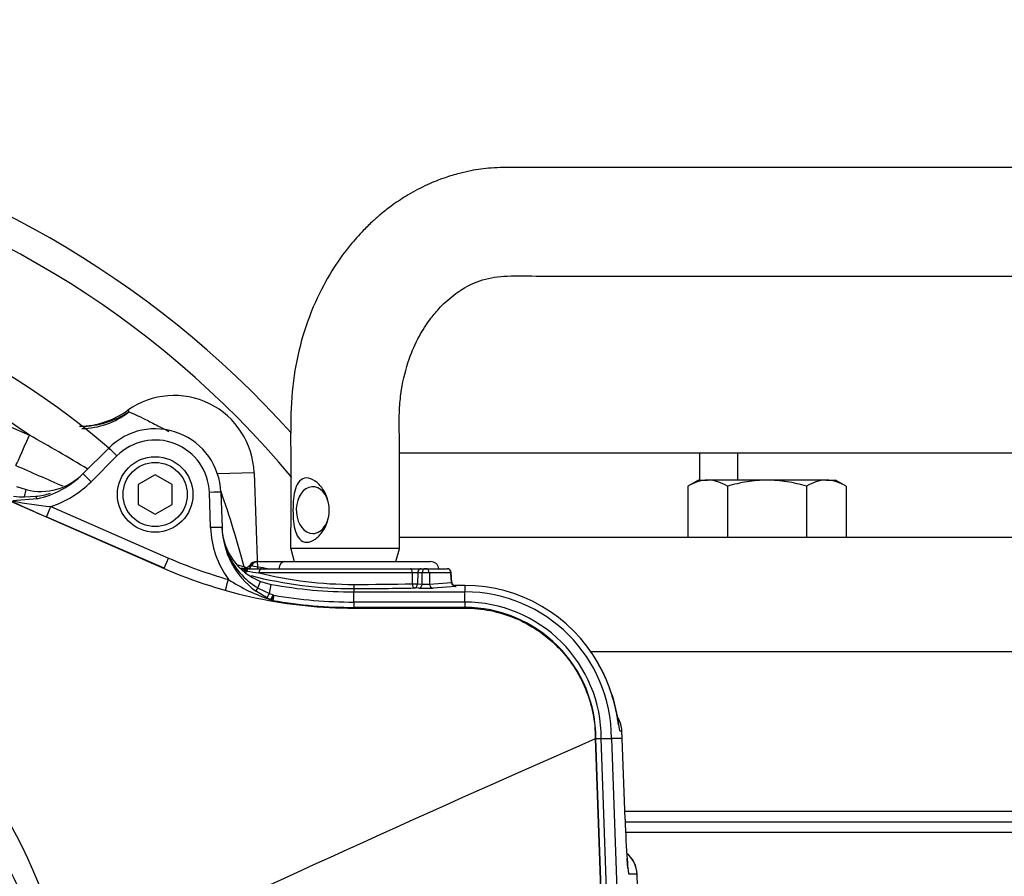
# Paper-space layout 'Sheet1' of a CAD drawing. Units: millimetres. Extents: x 0 to 4752, y 0 to 3360.
# Drawn here: x 1098 to 1271, y 2767 to 2917 of the extents above; entities that cross this region are included whole.
import ezdxf
from ezdxf.enums import TextEntityAlignment as Align

# ---------------------------------------------------------------- set-up
doc = ezdxf.new("R2010")
doc.units = ezdxf.units.MM
doc.header["$LTSCALE"] = 8
for name, color, linetype in [('Default', 7, 'Continuous'), ('hidden', 7, 'Continuous'), ('tangent', 7, 'Continuous'), ('TSH-1', 7, 'Continuous'), ('visible', 7, 'Continuous')]:
    doc.layers.add(name, color=color, linetype=linetype)
doc.styles.add('SEACAD_Arial', font='arial.ttf')
doc.dimstyles.new('ISO-InstDr', dxfattribs={"dimtxt": 25.6, "dimasz": 35.84, "dimexe": 12.8, "dimexo": 12.8, "dimgap": 6.4, "dimtad": 1, "dimdec": 0, "dimzin": 0, "dimdsep": 46, "dimtxsty": 'SEACAD_Arial', "dimblk1": '_SE_FILLED', "dimblk2": '_SE_FILLED', "dimsah": 1, "dimcen": 12.8, "dimadec": 0, "dimazin": 0, "dimtfac": 0.5, "dimtofl": 0, "dimtmove": 0, "dimatfit": 3, "dimfxl": 1, "dimtzin": 0, "dimarcsym": 0})

# ---------------------------------------------------------------- blocks, each defined once
blk = doc.blocks.new('SE3')
at = {"color": 7, "linetype": 'Continuous'}
blk.add_arc((1884.37, 4624.08), 1950.95, 246.22041, 246.48465, dxfattribs=at)
blk.add_ellipse((1198.54, 2792), major_axis=(0, 5), ratio=0.999389, start_param=4.761112, end_param=5.055465, dxfattribs=at)
at = {"layer": 'hidden', "color": 7, "linetype": 'Continuous'}
for centre, radius, start, end in [((1019.41, 2730.63), 145.98, 49.5864, 119.9764), ((1108.93, 2861.59), 16, 270.7338, 302.6494)]:
    blk.add_arc(centre, radius, start, end, dxfattribs=at)
at = {"layer": 'tangent', "color": 7, "linetype": 'Continuous'}
for p, q in [((1079.02, 2853.26), (1100.11, 2844.04)), ((1117.37, 2848.4), (1117.56, 2848.12)), ((1074.16, 2842.34), (1123.7, 2820.71)), ((1115.43, 2840.41), (1110.92, 2835.9)), ((1217.55, 2836.18), (1217.55, 2840.93)), ((1139.47, 2837.47), (1133.08, 2837.25)), ((1099.26, 2833.27), (1099.56, 2834.51)), ((1099.26, 2833.27), (1101.22, 2833.35)), ((1131.86, 2827.86), (1131.65, 2834.03)), ((1103.88, 2831.54), (1124.51, 2822.53)), ((1123.71, 2820.73), (1103.08, 2829.74)), ((1167.23, 2819.95), (1140.34, 2819.95)), ((1167.21, 2818.01), (1167.23, 2819.95)), ((1168.14, 2819.95), (1168.12, 2818.01)), ((1168.91, 2819.95), (1168.14, 2819.95)), ((1168.93, 2817.97), (1168.91, 2819.95)), ((1173.96, 2819.95), (1170.18, 2819.95)), ((1170.18, 2819.95), (1170.19, 2817.98)), ((1174.06, 2818.27), (1173.96, 2819.95)), ((1140.16, 2817.29), (1140.61, 2818.45)), ((1140.16, 2817.29), (1140.21, 2817.26)), ((1140.21, 2817.26), (1142.17, 2816.31)), ((1142.17, 2816.31), (1142.46, 2817.92)), ((1156.97, 2817.19), (1156.97, 2816.6)), ((1168.34, 2817.25), (1167.53, 2817.29)), ((1168.12, 2818.01), (1168.93, 2817.97)), ((1170.19, 2817.98), (1174.06, 2818.27)), ((1174.74, 2817.54), (1170.87, 2817.26)), ((1176.41, 2817.72), (1174.61, 2817.72)), ((1176.41, 2817.72), (1176.41, 2816.6)), ((1142.17, 2816.31), (1142.81, 2816.07)), ((1142.94, 2816.03), (1142.78, 2815.1)), ((1142.81, 2816.07), (1142.89, 2816.05)), ((1142.89, 2816.05), (1142.94, 2816.03)), ((1156.97, 2814.82), (1156.97, 2816.6)), ((1176.41, 2814.82), (1176.41, 2816.6)), ((1176.41, 2814.82), (1156.97, 2814.82)), ((1156.97, 2814.82), (1156.97, 2813.88)), ((1156.97, 2813.76), (1156.97, 2813.88)), ((1176.41, 2813.88), (1156.97, 2813.88)), ((1156.97, 2813.76), (1176.41, 2813.76)), ((1176.41, 2814.82), (1176.41, 2813.88)), ((1176.41, 2813.76), (1176.41, 2813.88)), ((1203.92, 2792.24), (1203.54, 2792.24)), ((1203.95, 2790.92), (1203.92, 2792.24)), ((1199.25, 2790.9), (1200.95, 2742.35)), ((1202.01, 2742.38), (1200.31, 2790.91)), ((1204.46, 2776.82), (1203.95, 2790.92)), ((1204.42, 2778.18), (1729.81, 2778.18)), ((1204.48, 2776.33), (1558.4, 2776.33)), ((1557.73, 2774.47), (1204.56, 2774.47)), ((1206.57, 2767.17), (1205.15, 2767.17)), ((1206.73, 2762.73), (1206.57, 2767.17))]:
    blk.add_line(p, q, dxfattribs=at)
for centre, radius, start, end in [((1019.41, 2730.92), 165, 39.8398, 115.4868), ((1019.41, 2730.88), 138.99, 54.5079, 85.6419), ((896.29, 2479.66), 417.51, 59.1561, 60.7795), ((1122.15, 2833.7), 9.5, 2, 135), ((1098.1, 2848.71), 18.12, 288.5893, 315), ((951.98, 2771), 192.38, 15.0612, 19.1745), ((1108.18, 2881.91), 50.55, 257.4554, 265.1182), ((1099.82, 2847.02), 13.74, 275.8828, 286.863), ((1148.25, 2828.43), 16.4, 182, 216.0316), ((1156.97, 2896.85), 81.1, 246.4073, 254.2754), ((1146.77, 2828.4), 12.92, 202.2474, 239.2363), ((1019.78, 2732.6), 88.31, 10.5449, 100.4362), ((1138.52, 2821.82), 1.63, 247.4984, 258.1047), ((1150.76, 2882.77), 62.68, 259.2049, 262.2011), ((1151.7, 2844.17), 30.39, 236.6391, 252.205), ((1163.6, 3007.75), 189.24, 262.2824, 262.9381), ((1156.76, 2885.29), 67.37, 255.8902, 270.1418), ((1167.68, 2805.93), 14.02, 88.1247, 91.8753), ((1155.78, 3494.32), 676.41, 270.09739, 270.96834), ((1156.97, 2896.92), 82.1, 260.1608, 270), ((1156.97, 2896.92), 83.04, 260.1608, 270), ((1176.41, 2790.92), 23.9, 359.9882, 90), ((1019.41, 2730.92), 81.93, 207.8006, 136.9702), ((1019.41, 2730.92), 79.93, 207.8006, 136.9702)]:
    blk.add_arc(centre, radius, start, end, dxfattribs=at)
for centre, major_axis, ratio, start_param, end_param in [((1109.76, 2859.11), (5.84, 12.72), 0.950812, 3.557042, 4.211275), ((1100.11, 2844.25), (-2.4, -5.5), 0.013985, 0.03491, 1.538813), ((1115.43, 2840.38), (1.41, -1.41), 0.012342, 1.583137, 3.141593), ((1110.92, 2835.86), (1.41, -1.41), 0.012342, 1.583137, 3.141593), ((1101.26, 2833.89), (-0.209, 0.978), 0.17652, 2.111723, 3.141593), ((1131.65, 2833.99), (-2, -0.07), 0.017442, 3.141593, 4.71178), ((1103.88, 2831.57), (-0.8, -1.83), 0.006986, 0.026181, 1.554802), ((1131.86, 2827.82), (-2, -0.07), 0.017442, 3.141593, 4.71178), ((1124.51, 2822.56), (-0.8, -1.83), 0.006986, 0.026181, 1.554802), ((1137.77, 2821.97), (-0.63, -1.36), 0.981982, 0.185744, 0.654956), ((1137.26, 2820.71), (-0.682, -0.313), 0.998988, 1.801273, 2.158087), ((1138.57, 2819.92), (0, 0.75), 0.563552, 0, 1.152361), ((1137.77, 2821.97), (-0.63, -1.36), 0.981982, 0.934607, 1.451397), ((1140.27, 2820.42), (0, 1.5), 0.975665, 0, 1.026928), ((1140.75, 2819.92), (0, 0.75), 0.557789, 0, 1.53589), ((1144.87, 2820.42), (0, 1.5), 0.703746, 0, 1.403348), ((1166.9, 2819.92), (0, -0.75), 0.43724, 1.605703, 3.141593), ((1168.73, 2819.92), (0, -0.75), 0.78736, 3.141593, 4.677482), ((1169.5, 2819.92), (0, -0.75), 0.78736, 3.141593, 4.677482), ((1169.5, 2819.92), (0, -0.75), 0.903298, 1.605703, 3.141593), ((1173.28, 2819.92), (0, -0.75), 0.903298, 1.605703, 3.141593), ((1134.99, 2818.82), (-0.54, -1.93), 0.00473, 0.02618, 1.553996), ((1137.8, 2820.53), (-0.203, -0.722), 0.62582, 0.765929, 1.316125), ((1169.5, 2819.92), (0.75, 0.005), 0.065845, 0.444143, 2.476086), ((1173.28, 2819.92), (-0.749, -0.046), 0.048044, 2.697934, 3.141593), ((1140.29, 2817.62), (0.594, 0.804), 0.099252, 3.141593, 4.369103), ((1140.33, 2817.59), (0.591, 0.807), 0.09835, 3.141593, 4.37425), ((1156.97, 2817.94), (0.001, -0.75), 0.056043, 4.747186, 6.248224), ((1155.41, 2818.16), (27.81, 0), 0.034921, -1.514724, -1.119701), ((1167.53, 2818.03), (-0.75, 0.008), 0.043653, 1.120945, 2.477042), ((1167.53, 2818.03), (0.013, -0.75), 0.435901, 4.739926, 6.244398), ((1167.53, 2818.03), (-0.033, -0.749), 0.787654, 0.056675, 1.571061), ((1168.34, 2818), (-0.033, -0.749), 0.787654, 0.056675, 1.571061), ((1169.51, 2817.28), (1.5, 0), 0.035077, 3.807357, 5.8393), ((1169.51, 2818.03), (-0.75, 0.006), 0.135972, 0.667539, 2.699482), ((1170.87, 2818.01), (0.055, -0.748), 0.903321, 4.680804, 6.201738), ((1173.38, 2818.32), (-0.754, 0.046), 0.021567, -3.5826, -3.153107), ((1174.74, 2818.29), (-0.055, 0.748), 0.903321, 1.539211, 3.060145), ((1173.38, 2817.57), (-1.5, 0), 0.034837, 2.700077, 3.551746), ((1142.19, 2816.44), (-0.453, -0.891), 0.038759, 0.044043, 1.441129), ((1142.82, 2816.14), (-0.406, -0.914), 0.017382, 0.048246, 1.501187), ((1142.95, 2816.09), (0.396, 0.918), 0.014301, 3.141593, 4.652742), ((1142.95, 2816.09), (-0.396, -0.918), 0.993738, 0, 0.236475), ((1198.93, 2792), (0, 5), 0.999389, 4.760283, 5.252568), ((1198.93, 2792), (-4.99, -0.25), 0.034857, 3.106665, 3.141248), ((1199.47, 2776.65), (-5, -0.18), 0.034877, 3.106686, 3.141593), ((1201.57, 2767), (0, -5), 0.999391, 1.605703, 2.452908), ((1204.8, 2777.17), (0.35, -10), 0.034878, 5.541161, 6.281965), ((1200.15, 2767), (0, -5), 0.999391, 1.605703, 1.808866)]:
    blk.add_ellipse(centre, major_axis=major_axis, ratio=ratio, start_param=start_param, end_param=end_param, dxfattribs=at)
for points, knots in [([(1117.56, 2848.12), (1118.14, 2847.94), (1119.18, 2847.45), (1121.12, 2846.46), (1121.84, 2846.09), (1123.21, 2845.38), (1123.86, 2845.06), (1124.52, 2844.72)], [0, 0, 0, 0, 0.25, 0.25, 0.375, 0.375, 0.4786195, 0.4786195, 0.4786195, 0.4786195]), ([(1123.7, 2820.71), (1128.93, 2818.43), (1134.39, 2816.68), (1145.56, 2814.35), (1151.26, 2813.76), (1156.97, 2813.76)], [0, 0, 0, 0, 0.5, 0.5, 1, 1, 1, 1]), ([(1137.4, 2820.52), (1137.31, 2820.56), (1137.25, 2820.59), (1137.16, 2820.65), (1137.14, 2820.67), (1137.12, 2820.73), (1137.19, 2820.74), (1137.4, 2820.74), (1137.49, 2820.74), (1137.71, 2820.71), (1137.84, 2820.7), (1138.01, 2820.68), (1138.04, 2820.67), (1138.07, 2820.67)], [0, 0, 0, 0, 0.125, 0.125, 0.25, 0.25, 0.5, 0.5, 0.625, 0.625, 0.75, 0.75, 0.7762915, 0.7762915, 0.7762915, 0.7762915]), ([(1139.02, 2821.2), (1138.85, 2821.23), (1138.75, 2821.26), (1138.73, 2821.28), (1138.73, 2821.29), (1138.73, 2821.29)], [0, 0, 0, 0, 0.25, 0.25, 0.2975688, 0.2975688, 0.2975688, 0.2975688]), ([(1103.55, 2748.17), (1101.49, 2758.91), (1096.94, 2769.1), (1087.32, 2782.37), (1083.69, 2786.41), (1077.74, 2792.01), (1075.67, 2793.8), (1071.4, 2797.13), (1069.2, 2798.69), (1062.42, 2803.08), (1057.65, 2805.6), (1047.64, 2809.87), (1042.45, 2811.53), (1034.48, 2813.23), (1031.78, 2813.68), (1026.39, 2814.3), (1023.7, 2814.47), (1015.62, 2814.62), (1010.24, 2814.22), (1004.86, 2813.28)], [0, 0, 0, 0, 0.25, 0.25, 0.375, 0.375, 0.4375, 0.4375, 0.5, 0.5, 0.625, 0.625, 0.75, 0.75, 0.8125, 0.8125, 0.875, 0.875, 1, 1, 1, 1]), ([(1176.41, 2813.76), (1177.91, 2813.76), (1179.4, 2813.62), (1182.34, 2813.03), (1183.77, 2812.6), (1186.54, 2811.45), (1187.86, 2810.74), (1190.35, 2809.08), (1191.51, 2808.12), (1193.63, 2806.01), (1194.58, 2804.84), (1196.24, 2802.35), (1196.95, 2801.03), (1198.09, 2798.26), (1198.53, 2796.82), (1199.11, 2793.89), (1199.26, 2792.39), (1199.25, 2790.9)], [0, 0, 0, 0, 0.125, 0.125, 0.25, 0.25, 0.375, 0.375, 0.5, 0.5, 0.625, 0.625, 0.75, 0.75, 0.875, 0.875, 1, 1, 1, 1])]:
    blk.add_open_spline(points, degree=3, knots=knots, dxfattribs=at)
at = {"layer": 'visible', "color": 7, "linetype": 'Continuous'}
for p, q in [((1109.5, 2837.28), (1114.02, 2841.79)), ((1164.92, 2840.93), (1217.55, 2840.93)), ((1217.55, 2840.93), (1224.21, 2840.93)), ((1224.21, 2840.93), (1279.64, 2840.93)), ((1224.21, 2836.18), (1224.21, 2840.93)), ((1122.15, 2837.13), (1119.15, 2835.39)), ((1125.15, 2835.39), (1122.15, 2837.13)), ((1139.47, 2837.47), (1140.05, 2820.67)), ((1217.33, 2836.18), (1215.47, 2835.11)), ((1217.33, 2836.18), (1218.93, 2836.18)), ((1229.33, 2836.18), (1218.93, 2836.18)), ((1239.72, 2836.18), (1229.33, 2836.18)), ((1239.72, 2836.18), (1241.33, 2836.18)), ((1243.18, 2835.11), (1241.33, 2836.18)), ((1097.88, 2835.08), (1099.56, 2834.51)), ((1119.15, 2835.39), (1119.15, 2831.93)), ((1125.15, 2831.93), (1125.15, 2835.39)), ((1215.47, 2835.11), (1215.47, 2826.18)), ((1222.4, 2835.11), (1222.4, 2826.18)), ((1236.26, 2835.11), (1236.26, 2826.18)), ((1243.18, 2835.11), (1243.18, 2826.18)), ((1101.47, 2832.91), (1097.2, 2832.56)), ((1133.65, 2834.06), (1133.86, 2827.89)), ((1119.15, 2831.93), (1122.15, 2830.2)), ((1122.15, 2830.2), (1125.15, 2831.93)), ((1164.87, 2826.18), (1724.81, 2826.18)), ((1164.93, 2824.18), (1145.88, 2824.18)), ((1145.89, 2824.15), (1146.49, 2821.92)), ((1164.33, 2821.92), (1164.93, 2824.15)), ((1138.54, 2820.67), (1138.57, 2820.67)), ((1138.57, 2820.67), (1140.75, 2820.67)), ((1140.27, 2821.92), (1144.87, 2821.92)), ((1140.75, 2820.67), (1166.9, 2820.67)), ((1144.87, 2821.92), (1170.38, 2821.92)), ((1166.9, 2820.67), (1168.73, 2820.67)), ((1168.73, 2820.67), (1169.5, 2820.67)), ((1169.5, 2820.67), (1173.28, 2820.67)), ((1174.14, 2818.27), (1174.03, 2819.97)), ((1140.61, 2818.45), (1142.46, 2817.92)), ((1174.61, 2817.72), (1174.61, 2817.72)), ((1176.41, 2817.72), (1174.61, 2817.72)), ((1176.41, 2817.72), (1176.41, 2817.72)), ((1141.74, 2815.55), (1139.74, 2816.78)), ((1142.41, 2815.23), (1141.74, 2815.55)), ((1142.55, 2815.17), (1142.55, 2815.17)), ((1156.97, 2816.6), (1176.41, 2816.6)), ((1142.78, 2815.1), (1142.81, 2815.09)), ((1198.3, 2806.18), (1729.81, 2806.18)), ((1199.25, 2790.9), (1199.37, 2790.9)), ((1199.37, 2790.9), (1200.31, 2790.91)), ((1201.06, 2742.66), (1199.37, 2790.9)), ((1202.09, 2790.95), (1203.79, 2742.44)), ((1203.95, 2790.92), (1202.1, 2790.92)), ((1203.95, 2790.92), (1203.95, 2790.92)), ((1204.46, 2776.83), (1203.96, 2790.93)), ((1206.73, 2762.72), (1206.57, 2767.18))]:
    blk.add_line(p, q, dxfattribs=at)
for radius in [6.62, 5.62]:
    blk.add_circle((1122.15, 2833.66), radius, dxfattribs=at)
for centre, radius, start, end in [((1019.41, 2730.92), 170, 41.8646, 114.6861), ((1125.48, 2836.99), 14, 2, 125.3834), ((1108.63, 2860.67), 15.06, 271.0976, 305.4475), ((1122.15, 2833.66), 11.5, 2, 135), ((1102.08, 2844.7), 10.5, 256.1311, 315), ((1098.1, 2848.68), 16.12, 282.0668, 315), ((1219.13, 2829.41), 6.77, 91.6642, 122.72), ((1218.69, 2829.26), 6.92, 57.6204, 87.9954), ((1239.92, 2829.41), 6.77, 91.6642, 122.72), ((1239.48, 2829.26), 6.92, 57.6204, 87.9954), ((1187.69, 3025.83), 213.56, 244.719, 246.6615), ((1098.75, 2842.69), 9.44, 261.5211, 273.0893), ((1148.25, 2828.39), 14.4, 182, 233.766), ((1144.36, 2828.26), 10.51, 182, 249.0598), ((1145.07, 2845.92), 26, 250.9954, 254.6116), ((1156.3, 2878.84), 61.31, 252.0364, 252.5046), ((1137.28, 2820.66), 0.695, 324.3368, 329.0288), ((1138.54, 2819.92), 0.75, 113.2482, 148.1211), ((1138.54, 2819.92), 0.75, 90.0002, 113.2482), ((1139.96, 2820.42), 1.5, 89.9657, 144.0143), ((1170.38, 2820.42), 1.5, 9.5941, 90), ((1173.28, 2819.92), 0.75, 3.5219, 90), ((1156.77, 2888.71), 71.52, 255.5622, 270.1568), ((1156.97, 2896.92), 80.32, 259.5949, 270), ((1174.87, 2818.3), 0.73, 181.897, 259.6263), ((1176.41, 2790.89), 26.82, 29.5194, 90), ((1143.22, 2817.04), 1.98, 245.9437, 249.6393), ((1127.5, 2821.87), 16.45, 335.9991, 339.2576), ((1143.06, 2816.33), 1.27, 246.5768, 258.7563), ((1176.41, 2790.92), 25.68, 0.0593, 90), ((1176.41, 2790.92), 22.96, 359.9474, 90), ((1172.59, 2788.91), 31.13, 6.1539, 29.234), ((1198.93, 2792), 5, 2.8156, 31.2252), ((1171.65, 2790.78), 32.3, 0.0604, 2.5967), ((2915.69, -1106.58), 4258.69, 113.76851, 115.13798), ((1201.58, 2767), 5, 2.0841, 50.6193)]:
    blk.add_arc(centre, radius, start, end, dxfattribs=at)
for centre, major_axis, ratio, start_param, end_param in [((1149.76, 2830.92), (0, -4.1), 0.707107, 1.933832, 6.283185), ((1149.76, 2830.92), (0, -4.1), 0.707107, 0, 1.75594), ((1138.54, 2819.92), (0, 0.75), 0.999032, 0, 1.018115), ((1204.8, 2777.17), (0.35, -10), 0.034878, 4.746075, 5.541161), ((1196.57, 2767), (-10, -0.18), 0.017433, 3.107001, 3.141908)]:
    blk.add_ellipse(centre, major_axis=major_axis, ratio=ratio, start_param=start_param, end_param=end_param, dxfattribs=at)
for points, knots in [([(1352.01, 2890.94), (1344.9, 2890.94), (1333.44, 2890.94), (1315.33, 2890.94), (1299.23, 2890.94), (1284.63, 2890.94), (1271.65, 2890.94), (1260.43, 2890.94), (1250.8, 2890.94), (1242.34, 2890.94), (1234.41, 2890.94), (1226.74, 2890.94), (1217.91, 2890.94), (1207.83, 2890.94), (1199.01, 2890.94), (1192.76, 2890.94), (1189.04, 2890.94), (1185.11, 2890.94), (1181.24, 2890.94), (1177.99, 2890.49), (1175.25, 2889.87), (1172.69, 2889.1), (1169.67, 2887.89), (1166.61, 2886.28), (1163.94, 2884.53), (1161.91, 2882.96), (1160.19, 2881.47), (1158.36, 2879.69), (1156.02, 2877.06), (1153.23, 2873.21), (1150.29, 2867.91), (1147.89, 2861.52), (1146.26, 2854.31), (1145.83, 2847.09), (1145.92, 2839.75), (1145.88, 2832.05), (1145.89, 2827.19), (1145.88, 2824.18)], [0, 0, 0, 0, 0.079765, 0.152959, 0.219582, 0.279634, 0.333114, 0.380023, 0.418233, 0.451993, 0.4846, 0.516192, 0.54677, 0.593618, 0.640761, 0.655761, 0.670848, 0.686028, 0.702748, 0.71678, 0.724452, 0.734327, 0.746907, 0.760911, 0.77268, 0.781993, 0.788902, 0.797407, 0.810196, 0.82725, 0.848546, 0.874053, 0.897484, 0.92353, 0.946821, 0.972311, 1, 1, 1, 1]), ([(1164.93, 2824.18), (1164.93, 2828.23), (1164.92, 2834.67), (1164.94, 2843.08), (1164.89, 2848.68), (1165.35, 2852.85), (1166.43, 2857.14), (1168.24, 2861.21), (1170.08, 2864.1), (1171.69, 2866.05), (1173.56, 2867.94), (1176.05, 2869.82), (1179.51, 2871.47), (1184.11, 2872.07), (1189.44, 2871.85), (1195.04, 2871.91), (1200.44, 2871.89), (1207.35, 2871.9), (1216.01, 2871.89), (1225.39, 2871.89), (1233.93, 2871.89), (1241.59, 2871.89), (1249.72, 2871.89), (1258.68, 2871.89), (1268.83, 2871.89), (1281.12, 2871.89), (1295.76, 2871.89), (1312.78, 2871.89), (1332.1, 2871.89), (1344.37, 2871.89), (1352.01, 2871.89)], [0, 0, 0, 0, 0.041102, 0.077698, 0.091979, 0.10377, 0.124672, 0.142089, 0.156057, 0.166608, 0.174201, 0.19161, 0.212528, 0.234811, 0.262588, 0.288008, 0.312094, 0.335921, 0.382149, 0.429932, 0.463667, 0.498456, 0.534335, 0.574351, 0.620427, 0.672565, 0.741795, 0.819444, 0.905512, 1, 1, 1, 1]), ([(1152.66, 2830.92), (1152.66, 2829.57), (1152.22, 2828.25), (1151.1, 2826.64), (1150.65, 2826.17), (1149.68, 2825.49), (1149.16, 2825.29), (1148.21, 2825.29), (1147.79, 2825.49), (1147.14, 2826.16), (1146.91, 2826.63), (1146.4, 2828.23), (1146.29, 2829.56), (1146.29, 2832.26), (1146.4, 2833.59), (1146.9, 2835.19), (1147.13, 2835.66), (1147.78, 2836.34), (1148.19, 2836.55), (1149.14, 2836.55), (1149.67, 2836.35), (1150.64, 2835.68), (1151.09, 2835.21), (1152.21, 2833.61), (1152.66, 2832.27), (1152.66, 2830.92)], [0, 0, 0, 0, 0.125, 0.125, 0.1875, 0.1875, 0.25, 0.25, 0.3125, 0.3125, 0.375, 0.375, 0.5, 0.5, 0.625, 0.625, 0.6875, 0.6875, 0.75, 0.75, 0.8125, 0.8125, 0.875, 0.875, 1, 1, 1, 1]), ([(1229.33, 2836.18), (1228.15, 2836.18), (1226.99, 2836.08), (1225.26, 2835.8), (1224.68, 2835.68), (1223.53, 2835.42), (1222.96, 2835.27), (1222.4, 2835.11)], [0, 0, 0, 0, 0.5, 0.5, 0.75, 0.75, 1, 1, 1, 1]), ([(1236.26, 2835.11), (1235.13, 2835.43), (1234, 2835.7), (1232.27, 2835.98), (1231.68, 2836.05), (1230.5, 2836.15), (1229.91, 2836.18), (1229.33, 2836.18)], [0, 0, 0, 0, 0.5, 0.5, 0.75, 0.75, 1, 1, 1, 1]), ([(1138.73, 2821.3), (1138.72, 2821.28), (1138.64, 2821.12), (1138.37, 2820.92), (1138.07, 2820.77), (1137.85, 2820.71), (1137.7, 2820.69), (1137.67, 2820.7), (1137.8, 2820.69), (1138.02, 2820.66), (1138.15, 2820.64)], [0, 0, 0, 0, 0.015532, 0.109265, 0.192118, 0.271639, 0.368127, 0.524565, 0.787684, 1, 1, 1, 1]), ([(1203.34, 2793.3), (1203.34, 2793.3), (1203.34, 2793.3), (1203.32, 2793.4), (1203.24, 2793.89), (1203.08, 2794.84), (1202.79, 2796.27), (1202.31, 2798.14), (1201.58, 2800.31), (1200.69, 2802.4), (1200.03, 2803.57), (1199.72, 2804.1)], [0.2708242, 0.2708242, 0.2708242, 0.2708242, 0.2717173, 0.3127729, 0.3799138, 0.458382, 0.5597371, 0.6702873, 0.7898518, 0.9180858, 1, 1, 1, 1]), ([(1200.31, 2790.91), (1200.43, 2790.92), (1200.55, 2790.92), (1200.78, 2790.92), (1200.89, 2790.92), (1201.11, 2790.93), (1201.21, 2790.93), (1201.4, 2790.93), (1201.5, 2790.93), (1201.66, 2790.94), (1201.73, 2790.94), (1201.86, 2790.94), (1201.92, 2790.94), (1202.05, 2790.94), (1202.09, 2790.95), (1202.09, 2790.95)], [0, 0, 0, 0, 0.125, 0.125, 0.25, 0.25, 0.375, 0.375, 0.5, 0.5, 0.625, 0.625, 0.75, 0.75, 1, 1, 1, 1]), ([(1204.99, 2768.15), (1204.99, 2768.15), (1204.98, 2768.18), (1204.95, 2768.39), (1204.89, 2768.99), (1204.84, 2769.62), (1204.81, 2770)], [0.6277608, 0.6277608, 0.6277608, 0.6277608, 0.6509932, 0.7414125, 0.8662764, 1, 1, 1, 1])]:
    blk.add_open_spline(points, degree=3, knots=knots, dxfattribs=at)
blk = doc.blocks.new('DMBLK6151')
at = {"layer": 'Default', "linetype": 'Continuous'}
for points in [[(1055.25, 3199.75), (1019.41, 3193.78), (1055.25, 3187.81)], [(1452.43, 3199.75), (1452.43, 3187.81), (1488.27, 3193.78)]]:
    blk.add_hatch(color=7, dxfattribs=at).paths.add_polyline_path(points)
at = {"layer": 'Default', "color": 7, "linetype": 'Continuous'}
for p, q in [((1019.41, 2794.92), (1019.41, 3206.58)), ((1488.27, 2696.33), (1488.27, 3206.58)), ((1019.41, 3193.78), (1488.27, 3193.78))]:
    blk.add_line(p, q, dxfattribs=at)
at = {"layer": 'Default', "color": 7, "linetype": 'Continuous', "style": 'SEACAD_Arial'}
for s, p in [('469', (1202.36, 3256.5)), ('(', (1177.87, 3225.78)), (')', (1318.12, 3225.78)), ('18.46"', (1202.36, 3225.78))]:
    blk.add_text(s, height=25.6, dxfattribs=at).set_placement(p, align=Align.TOP_LEFT)
blk = doc.blocks.new('_SE_FILLED')
at = {"color": 0}
blk.add_line((0, 0), (-1, 0), dxfattribs=at)
blk.add_solid([(0, 0), (-1, -0.1665), (-1, 0.1665), (0, 0)], dxfattribs=at)
blk = doc.blocks.new('DMBLK6153')
at = {"layer": 'Default', "linetype": 'Continuous'}
for points in [[(1941.12, 2855.1), (1935.14, 2890.94), (1929.17, 2855.1)], [(1941.12, 2766.76), (1929.17, 2766.76), (1935.14, 2730.92)]]:
    blk.add_hatch(color=7, dxfattribs=at).paths.add_polyline_path(points)
at = {"layer": 'Default', "color": 7, "linetype": 'Continuous'}
for p, q in [((1364.81, 2890.94), (1947.94, 2890.94)), ((1935.14, 2890.94), (1935.14, 2730.92)), ((1083.41, 2730.92), (1947.94, 2730.92))]:
    blk.add_line(p, q, dxfattribs=at)
at = {"layer": 'Default', "color": 7, "linetype": 'Continuous', "style": 'SEACAD_Arial'}
for s, p in [(')', (1903.14, 2865.19)), ('6.30"', (1903.14, 2769.47)), ('160', (1872.42, 2769.47)), ('(', (1903.14, 2744.98))]:
    blk.add_text(s, height=25.6, rotation=90, dxfattribs=at).set_placement(p, align=Align.TOP_LEFT)
blk = doc.blocks.new('DMBLK6154')
at = {"layer": 'Default', "linetype": 'Continuous'}
for points in [[(1941.12, 2766.76), (1929.17, 2766.76), (1935.14, 2730.92)], [(1941.12, 2604.08), (1935.14, 2639.92), (1929.17, 2604.08)]]:
    blk.add_hatch(color=7, dxfattribs=at).paths.add_polyline_path(points)
at = {"layer": 'Default', "color": 7, "linetype": 'Continuous'}
for p, q in [((1935.14, 2802.6), (1935.14, 2730.92)), ((1083.41, 2730.92), (1947.94, 2730.92)), ((1551.42, 2639.92), (1947.94, 2639.92)), ((1935.14, 2639.92), (1935.14, 2476.45))]:
    blk.add_line(p, q, dxfattribs=at)
at = {"layer": 'Default', "color": 7, "linetype": 'Continuous', "style": 'SEACAD_Arial'}
for s, p in [(')', (1903.14, 2605.62)), ('3.58"', (1903.14, 2509.9)), ('91', (1872.42, 2509.9)), ('(', (1903.14, 2485.41))]:
    blk.add_text(s, height=25.6, rotation=90, dxfattribs=at).set_placement(p, align=Align.TOP_LEFT)

psp = doc.layouts.new('Sheet1')

# ---------------------------------------------------------------- block references
at = {"layer": 'TSH-1'}
psp.add_blockref('SE3', (0, 0), dxfattribs=at)

# ---------------------------------------------------------------- dimensions: what is measured, and where the dimension line sits
at = {"layer": 'Default', "color": 7, "linetype": 'Continuous'}
dim = psp.add_linear_dim(base=(1488.27, 3193.78), p1=(1019.41, 2730.92), p2=(1488.27, 2683.53), text='\\A1;<>', dimstyle='ISO-InstDr', override={"dimpost": '\\X'}, dxfattribs=at)
dim.commit()
dim.dimension.update_dxf_attribs({"geometry": 'DMBLK6151', "text_midpoint": (1253.84, 3193.78), "dimtype": 160})
for base, p1, p2, picture, middle in [((1935.14, 2730.92), (1352.01, 2890.94), (1019.41, 2730.92), 'DMBLK6153', (1935.14, 2810.93)), ((1935.14, 2639.92), (1019.41, 2730.92), (1538.62, 2639.92), 'DMBLK6154', (1935.14, 2626.27))]:
    dim = psp.add_linear_dim(base=base, p1=p1, p2=p2, angle=90, text='\\A1;<>', dimstyle='ISO-InstDr', override={"dimpost": '\\X'}, dxfattribs=at)
    dim.commit()
    dim.dimension.update_dxf_attribs({"geometry": picture, "text_midpoint": middle, "dimtype": 160})

doc.saveas('drawing.dxf')
